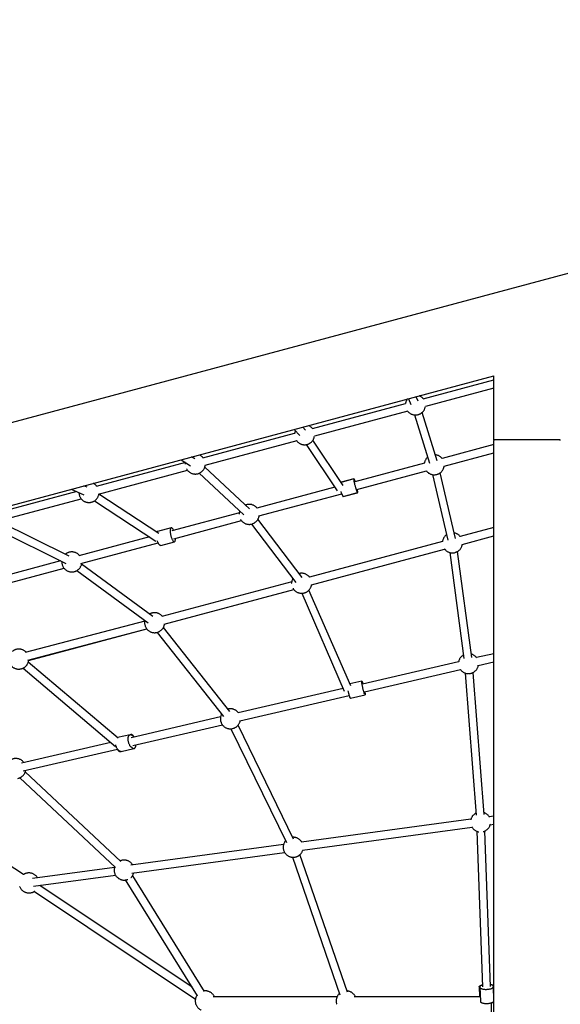
# Model space of a CAD drawing. Units: millimetres. Extents: x -4736 to 5121, y -12730 to 1725.
# Drawn here: x -1068 to 12, y -485 to 1481 of the extents above; entities that cross this region are included whole.
import ezdxf

# ---------------------------------------------------------------- set-up
doc = ezdxf.new("R2010")
doc.units = ezdxf.units.MM

msp = doc.modelspace()

# ---------------------------------------------------------------- linework, layer by layer
at = {"color": 7, "linetype": 'Continuous', "lineweight": 25}
for p, q in [((1919.7, 1481.2), (-2069.1, 412.4)), ((-2027.9, 258.8), (-120.6, 769.8)), ((-120.6, 642.1), (-120.6, 769.8)), ((-261.3, 724.4), (-120.6, 762.1)), ((-271.4, 719.2), (-275.3, 728.4)), ((-120.6, 745.5), (-257.2, 708.9)), ((-483, 665), (-296.7, 714.9)), ((-291, 724.2), (-286.1, 712.8)), ((-292.5, 699.4), (-478.9, 649.5)), ((-279.1, 692), (-248.8, 595.7)), ((-233.6, 600.5), (-263.8, 696.8)), ((-701.7, 606.4), (-518.4, 655.5)), ((-519.6, 662.9), (-508, 650.7)), ((-496.4, 661.8), (-502, 667.6)), ((-514.2, 640), (-697.6, 590.9)), ((-495.1, 632.8), (-433.1, 540.3)), ((-421.3, 551.4), (-481.8, 641.7)), ((-120.6, 632.7), (-223.9, 605)), ((-120.6, -1077.9), (-120.6, 641.1)), ((-219.7, 589.5), (-120.6, 616.1)), ((-736.6, 597), (-914.6, 549.3)), ((-745.2, 602.5), (-726.4, 590.6)), ((-717.9, 604.2), (-724.2, 608.1)), ((-259.2, 595.5), (-398.4, 558.2)), ((-910.4, 533.9), (-732.4, 581.6)), ((-708.9, 575.7), (-619.8, 492.5)), ((-608.8, 504.2), (-698, 587.4)), ((-394.2, 542.8), (-255.1, 580.1)), ((-243.1, 572.9), (-212.6, 442)), ((-197, 445.6), (-227.5, 576.5)), ((-399.9, 564.3), (-425.4, 557.5)), ((-400.1, 564.2), (-425.3, 557.4)), ((-398.5, 561.7), (-399.1, 562.9)), ((-953.7, 538.8), (-1119.5, 494.4)), ((-964.9, 543.6), (-939.4, 532.8)), ((-933.1, 547.5), (-939.8, 550.3)), ((-789.6, 455), (-909.5, 533.8)), ((-438, 547.6), (-593.8, 505.9)), ((-589.7, 490.4), (-424.3, 534.7)), ((-422.9, 531.6), (-422.3, 530.4)), ((-421.6, 529), (-392.7, 536.7)), ((-421.3, 529.1), (-392.5, 536.9)), ((-394, 539.3), (-393.4, 538.1)), ((-1115.3, 479), (-944.8, 524.7)), ((-918.3, 520.4), (-795.5, 439.8)), ((-628.8, 496.5), (-763.7, 460.3)), ((-968.6, 409.9), (-1110.8, 480.2)), ((-759.6, 444.9), (-624.7, 481)), ((-604.4, 474.1), (-515.7, 357.7)), ((-503, 367.4), (-591.6, 483.8)), ((-1120.5, 467.1), (-975.6, 395.6)), ((-764.9, 466.5), (-792.6, 459.1)), ((-792.4, 459.1), (-792.5, 459)), ((-766.5, 464.2), (-766.8, 462.5)), ((-120.6, 467), (-187.5, 449.1)), ((-808.6, 448.3), (-949.4, 410.6)), ((-945.2, 395.1), (-790.9, 436.5)), ((-785.9, 431.3), (-758.3, 438.7)), ((-756.8, 441.1), (-756.4, 442.8)), ((-222.9, 439.6), (-488.7, 368.4)), ((-183.4, 433.6), (-120.6, 450.5)), ((-484.6, 352.9), (-218.7, 424.2)), ((-208.6, 417.4), (-180.5, 205.4)), ((-164.6, 207.5), (-192.8, 419.5)), ((-986.1, 400.8), (-1106.7, 368.4)), ((-801.7, 289.8), (-944, 394.2)), ((-1102.5, 353), (-979.1, 386.1)), ((-953.5, 381.2), (-811.2, 276.9)), ((-524.1, 358.9), (-783.4, 289.4)), ((-779.3, 274), (-519.9, 343.5)), ((-504.3, 335.9), (-419.1, 140.7)), ((-406.3, 151.4), (-489.7, 342.3)), ((-817.9, 280.3), (-1056.7, 217.7)), ((-1051.5, 202.5), (-813.8, 264.8)), ((-1049.8, 201.5), (-813.7, 264.7)), ((-793.1, 257.9), (-660.5, 89.9)), ((-648, 99.8), (-780.5, 267.8)), ((-871, 46.4), (-1050.4, 198.7)), ((-190.7, 199.1), (-382.7, 154.6)), ((-120.6, 215.3), (-155.1, 207.4)), ((-151.5, 191.8), (-120.6, 198.9)), ((-1060.7, 186.5), (-876.2, 29.8)), ((-379.1, 139), (-187.1, 183.5)), ((-140, -105.6), (-161.7, 177.8)), ((-384.3, 160.7), (-408, 155.3)), ((-383.3, 158.8), (-382.7, 157.3)), ((-383.1, 158.4), (-382.9, 158)), ((-177.7, 176.6), (-156, -106.8)), ((-421.3, 145.7), (-631.4, 97)), ((-378.2, 139.2), (-378.1, 138.6)), ((-627.8, 81.5), (-409.1, 132.1)), ((-409.6, 133.7), (-410.1, 133.6)), ((-409.5, 133.7), (-409.7, 134)), ((-407.8, 128.1), (-408.3, 129.6)), ((-407.9, 128.6), (-408.1, 129)), ((-406.8, 126.2), (-377.6, 132.9)), ((-378.6, 134.8), (-379.2, 136.4)), ((-666.3, 88.9), (-844.9, 47.6)), ((-841.3, 32), (-662.7, 73.4)), ((-645.9, 65.3), (-534.7, -161.9)), ((-520.4, -154.9), (-631.5, 72.3)), ((-846.9, 53.6), (-872.5, 47.7)), ((-845.7, 53.9), (-846.9, 53.6)), ((-843, 52.3), (-841.5, 51.1)), ((-885.9, 38.1), (-1064, -3.1)), ((-1060.4, -18.7), (-872.2, 24.8)), ((-868.7, 21.3), (-870.3, 22.6)), ((-866, 19.8), (-864.8, 20.1)), ((-864.8, 20.1), (-839.3, 26)), ((-843.2, 27.3), (-844.7, 28.5)), ((-876.2, -211.6), (-1067.5, -32.3)), ((-1056.5, -20.7), (-865.3, -199.9)), ((-1059.8, -225.9), (-1294.3, -72.9)), ((-166.1, -115.3), (-504.5, -160.9)), ((-120.6, -109.1), (-129.8, -110.4)), ((-502.4, -176.8), (-163.9, -131.1)), ((-127.7, -126.2), (-120.6, -125.3)), ((-154.2, -139.3), (-142.8, -450)), ((-126.8, -449.5), (-138.2, -138.8)), ((-540.5, -165.7), (-845.5, -206.9)), ((-843.3, -222.7), (-538.3, -181.6)), ((-522.8, -191.1), (-427.9, -466.1)), ((-412.8, -460.8), (-507.7, -185.9)), ((-878.2, -211.3), (-1042, -233.4)), ((-1039.8, -249.2), (-876, -227.1)), ((-842.5, -228.1), (-699.1, -459.2)), ((-723.2, -450.7), (-1027.1, -247.5)), ((-712.7, -467.6), (-856.1, -236.5)), ((-1038.3, -259.2), (-716.6, -474.4)), ((-149.8, -450.2), (-149.8, -449.8)), ((-149.8, -450.2), (-149.1, -469.9)), ((-148.3, -449.6), (-148.3, -450.7)), ((-148.3, -450.8), (-147.3, -478.7)), ((-121.4, -449.9), (-121.3, -448.8)), ((-120.3, -476.9), (-121.3, -448.7)), ((-433.7, -469.9), (-681, -469.9)), ((-147.6, -469.9), (-399.4, -469.9)), ((-125.8, -481.8), (-125.8, -759.6))]:
    msp.add_line(p, q, dxfattribs=at)
for points, knots in [([(-261.3, 724.4), (-261.6, 724.7), (-262.3, 725.6), (-263.7, 727), (-265.6, 728.4), (-267.3, 729.5), (-268.4, 730), (-268.8, 730.1)], [0, 0, 0, 0, 0.123451, 0.371989, 0.619723, 0.866199, 1, 1, 1, 1]), ([(-293.1, 723.6), (-293.2, 723.5), (-293.8, 722.8), (-294.6, 721.3), (-295.6, 719.2), (-296.3, 717), (-296.7, 715.4), (-296.8, 714.6), (-296.8, 714.5)], [0, 0, 0, 0, 0.0512702, 0.277431, 0.5083729, 0.7436225, 0.982863, 1, 1, 1, 1]), ([(-273, 692.3), (-272.2, 692.5), (-271, 692.8), (-269.4, 693.4), (-268, 694), (-266.4, 694.9), (-264.8, 696), (-263.2, 697.3), (-261.7, 698.9), (-260.4, 700.6), (-259.2, 702.5), (-258.3, 704.6), (-257.6, 706.7), (-257.3, 708.2), (-257.2, 708.9)], [0, 0, 0, 0, 0.104013, 0.146765, 0.217758, 0.291835, 0.371644, 0.455349, 0.542225, 0.631707, 0.723402, 0.817036, 0.912417, 1, 1, 1, 1]), ([(-292.8, 699.8), (-292.5, 699.3), (-291.7, 698.3), (-290.1, 696.8), (-288.3, 695.4), (-286.3, 694.2), (-284.2, 693.2), (-282, 692.5), (-279.9, 692.1), (-278, 691.9), (-276.3, 691.9), (-274.7, 692), (-273.6, 692.2), (-273, 692.3)], [0, 0, 0, 0, 0.070662, 0.177014, 0.283021, 0.38849, 0.493054, 0.595916, 0.694978, 0.784831, 0.84804, 0.917488, 1, 1, 1, 1]), ([(-483, 665), (-483.3, 665.3), (-484, 666.2), (-485.4, 667.6), (-487.3, 669), (-489, 670.1), (-490.1, 670.6), (-490.5, 670.7)], [0, 0, 0, 0, 0.123451, 0.371989, 0.619723, 0.866199, 1, 1, 1, 1]), ([(-517.1, 660.2), (-517.1, 660.1), (-517.5, 659.2), (-518, 657.6), (-518.4, 655.7), (-518.5, 654.5), (-518.5, 654.1)], [0, 0, 0, 0, 0.072697, 0.441734, 0.817031, 1, 1, 1, 1]), ([(-494.7, 632.9), (-493.9, 633.1), (-492.7, 633.4), (-491.1, 634), (-489.7, 634.6), (-488.1, 635.5), (-486.5, 636.6), (-484.9, 637.9), (-483.4, 639.4), (-482.1, 641.2), (-480.9, 643.1), (-480, 645.2), (-479.3, 647.3), (-479, 648.8), (-478.9, 649.5)], [0, 0, 0, 0, 0.104013, 0.1467647, 0.2177578, 0.2918348, 0.3716443, 0.4553488, 0.5422251, 0.6317065, 0.7234022, 0.8170363, 0.9124169, 1, 1, 1, 1]), ([(-515.1, 641.1), (-515.1, 641.1), (-514.6, 640.4), (-513.5, 639.1), (-511.9, 637.4), (-510, 636), (-508, 634.8), (-505.9, 633.8), (-503.7, 633.1), (-501.6, 632.7), (-499.7, 632.5), (-498, 632.5), (-496.4, 632.6), (-495.3, 632.8), (-494.7, 632.9)], [0, 0, 0, 0, 0.008858, 0.110826, 0.212581, 0.314007, 0.414918, 0.514962, 0.61338, 0.70816, 0.79413, 0.854608, 0.921054, 1, 1, 1, 1]), ([(-119.6, 642.1), (-119.7, 642.1), (-119.9, 642), (-120.1, 641.9), (-120.3, 641.8), (-120.4, 641.6), (-120.6, 641.4), (-120.6, 641.2), (-120.6, 641.1)], [0, 0, 0, 0, 0.239457, 0.368361, 0.5, 0.631639, 0.760543, 1, 1, 1, 1]), ([(12.4, 641.1), (12.4, 641.2), (12.4, 641.4), (12.3, 641.6), (12.1, 641.8), (12, 641.9), (11.7, 642), (11.5, 642.1), (11.4, 642.1)], [0, 0, 0, 0, 0.239457, 0.368361, 0.5, 0.631639, 0.760543, 1, 1, 1, 1]), ([(-701.3, 606.5), (-701.5, 606.8), (-702.2, 607.7), (-703.6, 609.1), (-705.5, 610.5), (-707.2, 611.6), (-708.3, 612.1), (-708.7, 612.3)], [0, 0, 0, 0, 0.123451, 0.371989, 0.619723, 0.866199, 1, 1, 1, 1]), ([(-223.9, 605), (-224.1, 605.3), (-224.8, 606.2), (-226.3, 607.6), (-228.1, 609.1), (-230.1, 610.3), (-232.3, 611.2), (-234.4, 611.9), (-236.1, 612.3), (-237.1, 612.4), (-237.3, 612.4)], [0, 0, 0, 0, 0.074565, 0.224684, 0.374317, 0.52319, 0.670785, 0.815979, 0.955808, 1, 1, 1, 1]), ([(-736.6, 597), (-736.6, 597), (-736.8, 596.1), (-736.9, 594.9), (-736.8, 593.9), (-736.8, 593.6)], [0, 0, 0, 0, 0.072063, 0.769076, 1, 1, 1, 1]), ([(-712.9, 574.4), (-712.1, 574.6), (-710.9, 574.9), (-709.3, 575.5), (-707.9, 576.1), (-706.3, 577), (-704.7, 578.1), (-703.1, 579.4), (-701.6, 581), (-700.3, 582.7), (-699.1, 584.6), (-698.2, 586.7), (-697.5, 588.9), (-697.2, 590.3), (-697.1, 591)], [0, 0, 0, 0, 0.104013, 0.146765, 0.217758, 0.291835, 0.371644, 0.455349, 0.542225, 0.631707, 0.723402, 0.817036, 0.912417, 1, 1, 1, 1]), ([(-252.6, 607.6), (-252.8, 607.4), (-253.5, 606.8), (-254.7, 605.6), (-256, 603.8), (-257.2, 601.9), (-258.1, 599.8), (-258.9, 597.6), (-259.1, 596.1), (-259.3, 595.3)], [0, 0, 0, 0, 0.053005, 0.201529, 0.354507, 0.511271, 0.671348, 0.834411, 1, 1, 1, 1]), ([(-734.4, 584.4), (-734, 583.8), (-733.2, 582.4), (-731.7, 580.6), (-730.1, 579), (-728.2, 577.5), (-726.2, 576.3), (-724.1, 575.3), (-721.9, 574.6), (-719.8, 574.2), (-717.9, 574), (-716.3, 574), (-714.7, 574.1), (-713.5, 574.3), (-712.9, 574.4)], [0, 0, 0, 0, 0.088962, 0.182689, 0.276221, 0.369449, 0.462204, 0.554163, 0.644627, 0.731747, 0.810769, 0.866358, 0.927435, 1, 1, 1, 1]), ([(-255.2, 580.2), (-254.9, 579.9), (-254.2, 578.9), (-252.7, 577.5), (-250.8, 576), (-248.8, 574.8), (-246.7, 573.8), (-244.5, 573.1), (-242.4, 572.7), (-240.5, 572.5), (-238.9, 572.5), (-237.3, 572.6), (-236.2, 572.8), (-235.6, 572.9)], [0, 0, 0, 0, 0.06318, 0.170388, 0.277248, 0.383567, 0.488972, 0.592663, 0.692522, 0.783099, 0.846817, 0.916824, 1, 1, 1, 1]), ([(-235.6, 572.9), (-234.7, 573.1), (-233.6, 573.4), (-231.9, 574), (-230.5, 574.6), (-228.9, 575.5), (-227.3, 576.6), (-225.7, 577.9), (-224.3, 579.5), (-222.9, 581.2), (-221.8, 583.1), (-220.8, 585.2), (-220.1, 587.4), (-219.8, 588.8), (-219.7, 589.5)], [0, 0, 0, 0, 0.104013, 0.146765, 0.217758, 0.291835, 0.371644, 0.455349, 0.542225, 0.631707, 0.723402, 0.817036, 0.912417, 1, 1, 1, 1]), ([(-913.6, 549.6), (-913.9, 549.9), (-914.6, 550.8), (-916, 552.2), (-917.9, 553.6), (-919.6, 554.7), (-920.7, 555.2), (-921.1, 555.4)], [0, 0, 0, 0, 0.123451, 0.371989, 0.619723, 0.866199, 1, 1, 1, 1]), ([(-397.2, 558.6), (-397.4, 559.1), (-397.8, 560.4), (-398.4, 562), (-399, 563.3), (-399.4, 564), (-399.7, 564.4), (-399.8, 564.3), (-399.8, 564.3)], [0, 0, 0, 0, 0.159161, 0.35498, 0.550799, 0.746619, 0.942438, 1, 1, 1, 1]), ([(-397.3, 558.5), (-397.3, 558.6), (-397.5, 559.3), (-398, 560.5), (-398.4, 561.3), (-398.5, 561.7)], [0, 0, 0, 0, 0.031934, 0.515967, 1, 1, 1, 1]), ([(-949.2, 536.9), (-949.2, 536.3), (-949.1, 534.8), (-948.8, 532.6), (-948.3, 531), (-948, 530.3)], [0, 0, 0, 0, 0.277892, 0.644908, 1, 1, 1, 1]), ([(-925.3, 517.5), (-924.5, 517.7), (-923.3, 518), (-921.6, 518.6), (-920.2, 519.2), (-918.6, 520.1), (-917, 521.2), (-915.5, 522.5), (-914, 524.1), (-912.7, 525.8), (-911.5, 527.7), (-910.6, 529.8), (-909.8, 532), (-909.6, 533.4), (-909.5, 534.1)], [0, 0, 0, 0, 0.104013, 0.146765, 0.217758, 0.291835, 0.371644, 0.455349, 0.542225, 0.631707, 0.723402, 0.817036, 0.912417, 1, 1, 1, 1]), ([(-422.9, 531.6), (-423.1, 532), (-423.4, 532.8), (-424.1, 534.6), (-424.8, 536.6), (-425.3, 538.2), (-425.5, 538.9)], [0, 0, 0, 0, 0.251378, 0.502755, 0.754133, 1, 1, 1, 1]), ([(-424.3, 534.7), (-424.1, 534.2), (-423.6, 532.9), (-423, 531.3), (-422.4, 530.1), (-422, 529.2), (-421.6, 528.9), (-421.5, 529.1), (-421.4, 529.1)], [0, 0, 0, 0, 0.142803, 0.318497, 0.494191, 0.669885, 0.845579, 1, 1, 1, 1]), ([(-393.4, 538.1), (-393.3, 537.8), (-392.9, 537.1), (-392.6, 536.8), (-392.3, 536.9), (-392.3, 537.5), (-392.3, 538.6), (-392.5, 540.2), (-392.7, 541.7), (-393, 542.8), (-393, 543.1)], [0, 0, 0, 0, 0.134433, 0.268866, 0.403299, 0.537732, 0.672165, 0.806598, 0.941031, 1, 1, 1, 1]), ([(-948, 530.3), (-948, 530.2), (-947.7, 529.4), (-946.9, 527.8), (-945.7, 525.6), (-944.1, 523.7), (-942.4, 522), (-940.6, 520.6), (-938.6, 519.4), (-936.4, 518.4), (-934.3, 517.7), (-932.1, 517.3), (-930.3, 517.1), (-928.6, 517.1), (-927, 517.2), (-925.9, 517.4), (-925.3, 517.5)], [0, 0, 0, 0, 0.0042108, 0.0946857, 0.1867919, 0.2704543, 0.3539419, 0.4371593, 0.5199544, 0.6020386, 0.6827875, 0.7605527, 0.831089, 0.8807092, 0.9352271, 1, 1, 1, 1]), ([(-593.5, 506), (-593.7, 506.3), (-594.4, 507.2), (-595.9, 508.6), (-597.7, 510), (-599.7, 511.2), (-601.9, 512.2), (-604, 512.9), (-606.2, 513.3), (-608, 513.5), (-609.7, 513.5), (-611.3, 513.4), (-613.2, 513.1), (-615, 512.6), (-616.3, 512.2), (-616.8, 511.9), (-617, 511.8)], [0, 0, 0, 0, 0.045073, 0.135815, 0.226263, 0.316253, 0.405469, 0.493235, 0.577758, 0.654423, 0.708355, 0.76761, 0.838011, 0.935567, 0.975665, 1, 1, 1, 1]), ([(-422.3, 530.4), (-422.1, 530.1), (-421.8, 529.4), (-421.5, 529.1), (-421.4, 529.2), (-421.4, 529.2)], [0, 0, 0, 0, 0.421035, 0.842069, 1, 1, 1, 1]), ([(-627.9, 500.1), (-628.1, 499.6), (-628.5, 498.4), (-628.9, 496.2), (-629.1, 494.6), (-629.1, 493.8), (-629.1, 493.8)], [0, 0, 0, 0, 0.2522561, 0.6207447, 0.9950873, 1, 1, 1, 1]), ([(-626.2, 483.2), (-625.9, 482.8), (-625.3, 481.7), (-624, 480.1), (-622.3, 478.4), (-620.4, 477), (-618.4, 475.8), (-616.3, 474.8), (-614.1, 474.1), (-612, 473.7), (-610.1, 473.5), (-608.5, 473.5), (-606.9, 473.6), (-605.8, 473.8), (-605.2, 473.9)], [0, 0, 0, 0, 0.059981, 0.156689, 0.253196, 0.34939, 0.445096, 0.539981, 0.633322, 0.723213, 0.804749, 0.862107, 0.925126, 1, 1, 1, 1]), ([(-605.2, 473.9), (-604.3, 474.1), (-603.2, 474.4), (-601.5, 475), (-600.1, 475.6), (-598.5, 476.5), (-596.9, 477.6), (-595.3, 478.9), (-593.9, 480.4), (-592.5, 482.2), (-591.4, 484.1), (-590.4, 486.2), (-589.7, 488.3), (-589.4, 489.8), (-589.3, 490.5)], [0, 0, 0, 0, 0.104013, 0.146765, 0.217758, 0.291835, 0.371644, 0.455349, 0.542225, 0.631707, 0.723402, 0.817036, 0.912417, 1, 1, 1, 1]), ([(-792.5, 459), (-792.7, 459), (-793.2, 458.9), (-793.6, 458.4), (-793.7, 457.8), (-793.7, 457.7)], [0, 0, 0, 0, 0.367006, 0.886812, 1, 1, 1, 1]), ([(-760, 461.3), (-760.3, 461.9), (-760.9, 463.1), (-761.9, 464.6), (-762.9, 465.7), (-763.8, 466.4), (-764.7, 466.6), (-765.5, 466.3), (-766.1, 465.5), (-766.3, 464.6), (-766.5, 464.2)], [0, 0, 0, 0, 0.104034, 0.232029, 0.360024, 0.488019, 0.616014, 0.74401, 0.872005, 1, 1, 1, 1]), ([(-215.1, 452.7), (-215.1, 452.6), (-215.8, 452.2), (-216.8, 451.2), (-218.3, 449.7), (-219.7, 447.9), (-220.8, 446), (-221.8, 443.9), (-222.5, 441.7), (-222.9, 440.2), (-222.9, 439.4), (-222.9, 439.3)], [0, 0, 0, 0, 0.013786, 0.14289, 0.276887, 0.414902, 0.556332, 0.700752, 0.847865, 0.997475, 1, 1, 1, 1]), ([(-187.4, 448.9), (-187.7, 449.3), (-188.4, 450.3), (-189.9, 451.7), (-191.8, 453.2), (-193.8, 454.4), (-195.9, 455.3), (-197.8, 456), (-199, 456.2), (-199.5, 456.3)], [0, 0, 0, 0, 0.097755, 0.260934, 0.423586, 0.585411, 0.745848, 0.903674, 1, 1, 1, 1]), ([(-791.1, 436.9), (-791.4, 437.6), (-792, 438.9), (-792.4, 440.3), (-792.6, 440.9)], [0, 0, 0, 0, 0.570774, 1, 1, 1, 1]), ([(-785.9, 431.4), (-786, 431.4), (-786.3, 431.2), (-787, 431.4), (-788, 432.1), (-789, 433.3), (-790.1, 434.8), (-790.7, 436.2), (-791.1, 436.9)], [0, 0, 0, 0, 0.055527, 0.244421, 0.433316, 0.622211, 0.811105, 1, 1, 1, 1]), ([(-756.4, 442.8), (-756.3, 443.3), (-756.2, 444.2), (-756.2, 445.3), (-756.2, 445.8)], [0, 0, 0, 0, 0.595533, 1, 1, 1, 1]), ([(-199.2, 417), (-198.4, 417.2), (-197.2, 417.5), (-195.5, 418.1), (-194.1, 418.7), (-192.5, 419.6), (-190.9, 420.7), (-189.4, 422), (-187.9, 423.6), (-186.6, 425.3), (-185.4, 427.2), (-184.4, 429.3), (-183.8, 431.5), (-183.4, 433.1), (-183.3, 433.9), (-183.3, 433.9)], [0, 0, 0, 0, 0.102963, 0.145283, 0.215559, 0.288888, 0.367892, 0.450751, 0.53675, 0.625328, 0.716098, 0.808787, 0.903204, 0.999224, 1, 1, 1, 1]), ([(-947.9, 411), (-948.2, 411.3), (-948.9, 412.2), (-950.3, 413.6), (-952.2, 415.1), (-954.2, 416.3), (-956.3, 417.2), (-958.5, 417.9), (-960.6, 418.3), (-962.5, 418.5), (-964.1, 418.5), (-965.7, 418.4), (-967.7, 418.1), (-969.4, 417.7), (-971.1, 417.1), (-972.5, 416.4), (-974.1, 415.5), (-975.4, 414.7), (-976.1, 414), (-976.4, 413.8)], [0, 0, 0, 0, 0.036836, 0.1109961, 0.1849161, 0.258461, 0.3313744, 0.4031018, 0.4721788, 0.5348345, 0.5789109, 0.6273378, 0.6848741, 0.7646026, 0.7973727, 0.8517906, 0.9085725, 0.9697484, 1, 1, 1, 1]), ([(-218.9, 424.4), (-218.6, 424), (-217.8, 423), (-216.3, 421.6), (-214.5, 420.1), (-212.5, 418.9), (-210.3, 417.9), (-208.2, 417.2), (-206, 416.8), (-204.2, 416.6), (-202.5, 416.6), (-200.9, 416.7), (-199.8, 416.9), (-199.2, 417)], [0, 0, 0, 0, 0.065063, 0.172055, 0.278701, 0.384805, 0.489999, 0.593481, 0.69314, 0.783535, 0.847125, 0.916991, 1, 1, 1, 1]), ([(-983.5, 399.5), (-983.5, 399.3), (-983.6, 398.3), (-983.4, 396.4), (-983.1, 394), (-982.6, 392.4), (-982.3, 391.7)], [0, 0, 0, 0, 0.072722, 0.382081, 0.696142, 1, 1, 1, 1]), ([(-959.6, 378.9), (-958.8, 379.1), (-957.6, 379.4), (-955.9, 380), (-954.5, 380.6), (-952.9, 381.5), (-951.3, 382.6), (-949.8, 383.9), (-948.3, 385.5), (-947, 387.2), (-945.8, 389.1), (-944.9, 391.2), (-944.1, 393.4), (-943.9, 394.8), (-943.7, 395.5)], [0, 0, 0, 0, 0.104013, 0.146765, 0.217758, 0.291835, 0.371644, 0.455349, 0.542225, 0.631707, 0.723402, 0.817036, 0.912417, 1, 1, 1, 1]), ([(-982.3, 391.7), (-982.3, 391.6), (-982, 390.8), (-981.2, 389.2), (-980, 387), (-978.4, 385.1), (-976.7, 383.4), (-974.9, 382), (-972.8, 380.8), (-970.7, 379.8), (-968.6, 379.1), (-966.4, 378.7), (-964.6, 378.5), (-962.9, 378.5), (-961.3, 378.6), (-960.2, 378.8), (-959.6, 378.9)], [0, 0, 0, 0, 0.0042108, 0.0946857, 0.1867919, 0.2704543, 0.3539419, 0.4371593, 0.5199544, 0.6020386, 0.6827875, 0.7605527, 0.831089, 0.8807092, 0.9352271, 1, 1, 1, 1]), ([(-488.7, 368.4), (-489, 368.7), (-489.7, 369.6), (-491.1, 371), (-493, 372.4), (-495, 373.7), (-497.1, 374.6), (-499.3, 375.3), (-501.4, 375.7), (-503.3, 375.9), (-504.9, 375.9), (-506.5, 375.8), (-507.9, 375.6), (-508.8, 375.4), (-509, 375.3)], [0, 0, 0, 0, 0.051811, 0.15612, 0.260092, 0.363535, 0.466091, 0.566978, 0.664138, 0.752265, 0.81426, 0.882375, 0.963302, 1, 1, 1, 1]), ([(-521.8, 365.6), (-521.8, 365.5), (-522.3, 364.8), (-523, 363.2), (-523.7, 361), (-524.2, 358.7), (-524.4, 357), (-524.3, 356.1), (-524.3, 356)], [0, 0, 0, 0, 0.03858, 0.26488, 0.495401, 0.729833, 0.96799, 1, 1, 1, 1]), ([(-521.6, 345.9), (-521.3, 345.4), (-520.6, 344.2), (-519.2, 342.5), (-517.5, 340.8), (-515.7, 339.4), (-513.7, 338.2), (-511.5, 337.2), (-509.4, 336.5), (-507.2, 336.1), (-505.4, 335.9), (-503.7, 335.9), (-502.1, 336), (-501, 336.2), (-500.4, 336.3)], [0, 0, 0, 0, 0.071224, 0.166776, 0.262129, 0.357172, 0.451734, 0.545483, 0.637707, 0.726524, 0.807085, 0.863756, 0.926022, 1, 1, 1, 1]), ([(-500.4, 336.3), (-499.6, 336.5), (-498.4, 336.8), (-496.8, 337.4), (-495.3, 338), (-493.7, 338.9), (-492.1, 340), (-490.6, 341.3), (-489.1, 342.9), (-487.8, 344.6), (-486.6, 346.5), (-485.7, 348.6), (-484.9, 350.8), (-484.7, 352.2), (-484.6, 352.9)], [0, 0, 0, 0, 0.104013, 0.146765, 0.217758, 0.291835, 0.371644, 0.455349, 0.542225, 0.631707, 0.723402, 0.817036, 0.912417, 1, 1, 1, 1]), ([(-782.5, 289.7), (-782.8, 290), (-783.5, 290.9), (-784.9, 292.3), (-786.8, 293.7), (-788.8, 294.9), (-790.9, 295.9), (-793.1, 296.6), (-795.2, 297), (-797.1, 297.2), (-798.7, 297.2), (-800.3, 297.1), (-802.3, 296.8), (-804, 296.3), (-805.7, 295.7), (-806.9, 295.2), (-807.8, 294.7), (-808.2, 294.5)], [0, 0, 0, 0, 0.041344, 0.1245796, 0.2075459, 0.2900911, 0.3719275, 0.4524328, 0.5299633, 0.6002867, 0.6497571, 0.7041105, 0.768688, 0.8581735, 0.894954, 0.9560315, 1, 1, 1, 1]), ([(-817.6, 281.6), (-817.7, 281), (-818, 279.7), (-818.2, 277.5), (-818.1, 275.1), (-817.7, 272.7), (-817.2, 271.1), (-816.9, 270.4)], [0, 0, 0, 0, 0.144385, 0.355997, 0.57085, 0.788968, 1, 1, 1, 1]), ([(-816.9, 270.4), (-816.9, 270.3), (-816.7, 269.5), (-815.9, 267.9), (-814.6, 265.7), (-813, 263.8), (-811.4, 262.1), (-809.5, 260.7), (-807.5, 259.5), (-805.4, 258.5), (-803.2, 257.8), (-801.1, 257.4), (-799.2, 257.2), (-797.5, 257.2), (-795.9, 257.3), (-794.8, 257.5), (-794.2, 257.6)], [0, 0, 0, 0, 0.0042108, 0.0946857, 0.1867919, 0.2704543, 0.3539419, 0.4371593, 0.5199544, 0.6020386, 0.6827875, 0.7605527, 0.831089, 0.8807092, 0.9352271, 1, 1, 1, 1]), ([(-794.2, 257.6), (-793.4, 257.8), (-792.2, 258.1), (-790.6, 258.7), (-789.2, 259.3), (-787.6, 260.2), (-786, 261.3), (-784.4, 262.6), (-782.9, 264.1), (-781.6, 265.9), (-780.4, 267.8), (-779.5, 269.9), (-778.8, 272), (-778.5, 273.5), (-778.4, 274.2)], [0, 0, 0, 0, 0.104013, 0.146765, 0.217758, 0.291835, 0.371644, 0.455349, 0.542225, 0.631707, 0.723402, 0.817036, 0.912417, 1, 1, 1, 1]), ([(-1055, 218.2), (-1055.4, 218.6), (-1056.4, 219.7), (-1058.2, 221), (-1060.2, 222.2), (-1062.3, 223.2), (-1064.5, 223.9), (-1066.6, 224.3), (-1068.5, 224.5), (-1070.1, 224.5), (-1071.7, 224.4), (-1073.7, 224.1), (-1075.4, 223.6), (-1077.1, 223), (-1078.5, 222.4), (-1080.1, 221.5), (-1081.4, 220.6), (-1082.1, 220), (-1082.3, 219.8)], [0, 0, 0, 0, 0.0641775, 0.1421567, 0.2197402, 0.2966575, 0.3723237, 0.445194, 0.5112903, 0.5577871, 0.6088734, 0.6695691, 0.7536758, 0.7882455, 0.8456516, 0.9055516, 0.9700869, 1, 1, 1, 1]), ([(-1088.3, 197.6), (-1088.3, 197.6), (-1088, 196.7), (-1087.2, 195.1), (-1086, 193), (-1084.4, 191.1), (-1082.7, 189.4), (-1080.9, 188), (-1078.8, 186.7), (-1076.7, 185.8), (-1074.6, 185.1), (-1072.4, 184.7), (-1070.6, 184.5), (-1068.9, 184.5), (-1067.3, 184.6), (-1066.2, 184.8), (-1065.6, 184.9)], [0, 0, 0, 0, 0.0042108, 0.0946857, 0.1867919, 0.2704543, 0.3539419, 0.4371593, 0.5199544, 0.6020386, 0.6827875, 0.7605527, 0.831089, 0.8807092, 0.9352271, 1, 1, 1, 1]), ([(-1065.6, 184.9), (-1064.8, 185.1), (-1063.6, 185.3), (-1061.9, 186), (-1060.5, 186.6), (-1058.9, 187.5), (-1057.3, 188.6), (-1055.8, 189.9), (-1054.3, 191.4), (-1053, 193.2), (-1051.8, 195.1), (-1050.8, 197.2), (-1050.1, 199.4), (-1049.7, 201.4), (-1049.6, 202.6), (-1049.6, 203)], [0, 0, 0, 0, 0.0978693, 0.1380957, 0.2048955, 0.274597, 0.3496924, 0.4284528, 0.5101975, 0.5943936, 0.680673, 0.7687765, 0.8585232, 0.9497925, 1, 1, 1, 1]), ([(-181.4, 212.5), (-181.5, 212.5), (-182.1, 212.2), (-183.3, 211.3), (-184.8, 210), (-186.3, 208.5), (-187.6, 206.7), (-188.8, 204.8), (-189.8, 202.7), (-190.4, 200.8), (-190.6, 199.6), (-190.7, 199.1)], [0, 0, 0, 0, 0.012284, 0.128238, 0.249851, 0.376072, 0.506079, 0.639302, 0.775341, 0.913918, 1, 1, 1, 1]), ([(-154.8, 207), (-155.3, 207.6), (-156.2, 208.9), (-157.9, 210.5), (-159.8, 212), (-161.8, 213.2), (-163.7, 214.1), (-165, 214.5), (-165.6, 214.6)], [0, 0, 0, 0, 0.1709316, 0.3469435, 0.5223858, 0.6969376, 0.8699907, 1, 1, 1, 1]), ([(-187.1, 183.5), (-186.7, 183), (-185.9, 181.9), (-184.3, 180.4), (-182.4, 178.9), (-180.4, 177.7), (-178.3, 176.7), (-176.1, 176), (-174, 175.6), (-172.2, 175.4), (-170.5, 175.4), (-168.9, 175.5), (-167.8, 175.7), (-167.2, 175.8)], [0, 0, 0, 0, 0.08268, 0.187656, 0.292292, 0.396398, 0.499609, 0.601142, 0.698922, 0.787614, 0.850005, 0.918555, 1, 1, 1, 1]), ([(-167.2, 175.8), (-166.4, 176), (-165.2, 176.3), (-163.5, 176.9), (-162.1, 177.5), (-160.5, 178.4), (-158.9, 179.5), (-157.4, 180.8), (-155.9, 182.4), (-154.6, 184.1), (-153.4, 186), (-152.4, 188.1), (-151.7, 190.2), (-151.5, 191.6), (-151.4, 192.2)], [0, 0, 0, 0, 0.105139, 0.148353, 0.220114, 0.294993, 0.375666, 0.460277, 0.548093, 0.638543, 0.731231, 0.825878, 0.922291, 1, 1, 1, 1]), ([(-384.2, 160.6), (-384.2, 160.6), (-384.1, 160.7), (-383.9, 160.3), (-383.6, 159.6), (-383.4, 159.3)], [0, 0, 0, 0, 0.149365, 0.574683, 1, 1, 1, 1]), ([(-382.9, 158), (-382.8, 157.5), (-382.5, 156.7), (-382.1, 155.5), (-381.9, 154.8), (-381.9, 154.8)], [0, 0, 0, 0, 0.498806, 0.997612, 1, 1, 1, 1]), ([(-381.9, 154.8), (-382, 155.1), (-382.3, 156.1), (-382.6, 156.8), (-382.7, 157.3)], [0, 0, 0, 0, 0.326221, 1, 1, 1, 1]), ([(-408.3, 129.6), (-408.5, 130.1), (-408.8, 131.1), (-409.4, 133), (-410, 135.3), (-410.6, 137.7), (-411.1, 139.7), (-411.4, 140.7), (-411.4, 141)], [0, 0, 0, 0, 0.190305, 0.380609, 0.570914, 0.761219, 0.951523, 1, 1, 1, 1]), ([(-408.1, 129), (-408.2, 129.4), (-408.5, 130.3), (-408.9, 131.4), (-409.1, 132.1), (-409.1, 132.1)], [0, 0, 0, 0, 0.498806, 0.997612, 1, 1, 1, 1]), ([(-406.8, 126.2), (-406.8, 126.2), (-407, 126.2), (-407.3, 126.9), (-407.6, 127.7), (-407.8, 128.1)], [0, 0, 0, 0, 0.304908, 0.652454, 1, 1, 1, 1]), ([(-407.6, 127.7), (-407.4, 127.3), (-407.2, 126.7), (-406.9, 126.3), (-406.8, 126.3), (-406.8, 126.3)], [0, 0, 0, 0, 0.425317, 0.850635, 1, 1, 1, 1]), ([(-377.7, 136.2), (-377.7, 135.7), (-377.5, 134.7), (-377.5, 133.7), (-377.5, 133.1), (-377.6, 133.1), (-377.7, 133.1)], [0, 0, 0, 0, 0.265483, 0.551647, 0.837812, 1, 1, 1, 1]), ([(-630.7, 97.2), (-631.1, 97.7), (-631.9, 98.8), (-633.5, 100.4), (-635.4, 101.8), (-637.4, 103), (-639.5, 104), (-641.7, 104.7), (-643.8, 105.1), (-645.7, 105.3), (-647.3, 105.3), (-648.9, 105.2), (-650.4, 105), (-651.4, 104.7), (-651.8, 104.6)], [0, 0, 0, 0, 0.0785861, 0.1783646, 0.2778202, 0.376771, 0.4748722, 0.5713777, 0.6643172, 0.7486171, 0.8079197, 0.8730756, 0.9504877, 1, 1, 1, 1]), ([(-664.3, 94.7), (-664.4, 94.7), (-664.8, 94), (-665.4, 92.6), (-666.1, 90.4), (-666.6, 88), (-666.8, 85.6), (-666.7, 83.2), (-666.3, 80.8), (-665.8, 79.2), (-665.5, 78.4)], [0, 0, 0, 0, 0.003131, 0.139506, 0.278426, 0.419701, 0.563222, 0.70894, 0.856873, 1, 1, 1, 1]), ([(-642.8, 65.7), (-642, 65.9), (-640.8, 66.1), (-639.1, 66.8), (-637.7, 67.4), (-636.1, 68.3), (-634.5, 69.4), (-633, 70.7), (-631.5, 72.2), (-630.2, 74), (-629, 75.9), (-628.1, 78), (-627.4, 79.9), (-627.2, 81.1), (-627.1, 81.6)], [0, 0, 0, 0, 0.107046, 0.151044, 0.224108, 0.300345, 0.382482, 0.468627, 0.558037, 0.650127, 0.744497, 0.840861, 0.939023, 1, 1, 1, 1]), ([(-665.5, 78.4), (-665.5, 78.4), (-665.2, 77.5), (-664.4, 76), (-663.2, 73.8), (-661.6, 71.9), (-659.9, 70.2), (-658.1, 68.8), (-656, 67.5), (-653.9, 66.6), (-651.8, 65.9), (-649.6, 65.5), (-647.8, 65.3), (-646.1, 65.3), (-644.5, 65.4), (-643.4, 65.6), (-642.8, 65.7)], [0, 0, 0, 0, 0.0042108, 0.0946857, 0.1867919, 0.2704543, 0.3539419, 0.4371593, 0.5199544, 0.6020386, 0.6827875, 0.7605527, 0.831089, 0.8807092, 0.9352271, 1, 1, 1, 1]), ([(-838.9, 49), (-838.9, 49), (-839.3, 49.7), (-840.1, 50.9), (-841.5, 52.4), (-842.9, 53.4), (-844.2, 53.9), (-845.2, 54.1), (-845.7, 53.9), (-845.7, 53.9)], [0, 0, 0, 0, 0.002478, 0.197205, 0.391931, 0.586657, 0.781384, 0.97611, 1, 1, 1, 1]), ([(-839.5, 48.9), (-839.7, 49.1), (-840.3, 50.1), (-841, 50.7), (-841.5, 51.1)], [0, 0, 0, 0, 0.326221, 1, 1, 1, 1]), ([(-870.3, 22.6), (-870.7, 23.1), (-871.6, 23.9), (-872.9, 25.7), (-874.1, 27.8), (-875, 30.2), (-875.6, 32.1), (-875.8, 33.2), (-875.9, 33.5)], [0, 0, 0, 0, 0.189088, 0.378177, 0.567265, 0.756354, 0.945442, 1, 1, 1, 1]), ([(-872.8, 24.7), (-872.4, 24), (-871.6, 22.7), (-870.2, 21.3), (-868.9, 20.3), (-867.5, 19.7), (-866.3, 19.7), (-865.7, 20), (-865.4, 20.1)], [0, 0, 0, 0, 0.178459, 0.356919, 0.535378, 0.713837, 0.892296, 1, 1, 1, 1]), ([(-864.8, 20.1), (-865.2, 20.1), (-866, 19.9), (-867.3, 20.3), (-868.2, 21), (-868.7, 21.3)], [0, 0, 0, 0, 0.3049079, 0.6524539, 1, 1, 1, 1]), ([(-1059.3, -2.1), (-1059.7, -1.6), (-1060.6, -0.4), (-1062.1, 1.1), (-1064, 2.5), (-1066, 3.8), (-1068.1, 4.7), (-1070.3, 5.4), (-1072.4, 5.8), (-1074.3, 6), (-1076, 6), (-1077.6, 5.9), (-1079.5, 5.6), (-1081.3, 5.2), (-1082.9, 4.5), (-1084.3, 3.9), (-1085.6, 3.2), (-1086.4, 2.7), (-1086.7, 2.5)], [0, 0, 0, 0, 0.06087, 0.138155, 0.215189, 0.291833, 0.367818, 0.442568, 0.514555, 0.579851, 0.625784, 0.676252, 0.736212, 0.8193, 0.853451, 0.910162, 0.969336, 1, 1, 1, 1]), ([(-1071.4, -33.6), (-1070.6, -33.4), (-1069.5, -33.1), (-1067.8, -32.5), (-1066.4, -31.9), (-1064.8, -31), (-1063.2, -29.9), (-1061.6, -28.6), (-1060.1, -27), (-1058.8, -25.3), (-1057.6, -23.4), (-1056.7, -21.3), (-1056, -19.4), (-1055.8, -18.1), (-1055.7, -17.7)], [0, 0, 0, 0, 0.107046, 0.151044, 0.224108, 0.300345, 0.382482, 0.468627, 0.558037, 0.650127, 0.744497, 0.840861, 0.939023, 1, 1, 1, 1]), ([(-156.2, -103.1), (-156.6, -103.3), (-157.6, -103.8), (-159, -104.8), (-160.6, -106.2), (-162.1, -107.7), (-163.4, -109.4), (-164.6, -111.3), (-165.5, -113.4), (-166.1, -115.1), (-166.3, -116), (-166.3, -116.2)], [0, 0, 0, 0, 0.076919, 0.191375, 0.311417, 0.436008, 0.564335, 0.695838, 0.83012, 0.966907, 1, 1, 1, 1]), ([(-129.2, -111.3), (-129.6, -110.6), (-130.5, -109.2), (-132, -107.3), (-133.7, -105.7), (-135.5, -104.2), (-137.5, -103), (-139.1, -102.2), (-140.1, -101.9), (-140.3, -101.9)], [0, 0, 0, 0, 0.165616, 0.32507, 0.48419, 0.642796, 0.800597, 0.957043, 1, 1, 1, 1]), ([(-164.4, -130.3), (-164, -130.9), (-163.3, -132.3), (-161.8, -134.1), (-160.1, -135.8), (-158.2, -137.3), (-156.2, -138.5), (-154.1, -139.4), (-152.2, -140.1), (-150.9, -140.3), (-150.5, -140.4)], [0, 0, 0, 0, 0.131562, 0.264514, 0.397188, 0.529433, 0.661006, 0.79145, 0.919772, 1, 1, 1, 1]), ([(-141.8, -140), (-141.3, -139.9), (-140.6, -139.7), (-139.3, -139.3), (-137.9, -138.6), (-136.3, -137.7), (-134.7, -136.6), (-133.1, -135.3), (-131.7, -133.8), (-130.3, -132.1), (-129.2, -130.1), (-128.2, -128), (-127.6, -126.4), (-127.4, -125.4), (-127.4, -125.2)], [0, 0, 0, 0, 0.0607937, 0.1088177, 0.1885659, 0.2717783, 0.3614303, 0.4554575, 0.5530477, 0.6535643, 0.7565681, 0.8617495, 0.9688928, 1, 1, 1, 1]), ([(-504.2, -160.9), (-504.4, -160.5), (-505.1, -159.4), (-506.4, -157.8), (-508, -156.1), (-509.9, -154.7), (-511.9, -153.5), (-514, -152.5), (-516.2, -151.8), (-518.3, -151.4), (-520.2, -151.2), (-521.4, -151.2), (-522, -151.2), (-522.1, -151.3)], [0, 0, 0, 0, 0.063438, 0.174605, 0.285539, 0.396114, 0.506129, 0.615198, 0.722494, 0.825824, 0.91955, 0.985483, 1, 1, 1, 1]), ([(-536.5, -158.3), (-536.9, -158.8), (-537.8, -159.9), (-539, -161.8), (-539.9, -163.9), (-540.6, -166.1), (-541.1, -168.5), (-541.3, -170.9), (-541.2, -173.3), (-540.8, -175.8), (-540.3, -177.3), (-540, -178.1)], [0, 0, 0, 0, 0.0981821, 0.2047262, 0.3135226, 0.4243484, 0.5370543, 0.6515507, 0.7678005, 0.8858173, 1, 1, 1, 1]), ([(-517.3, -190.8), (-516.5, -190.6), (-515.3, -190.4), (-513.7, -189.8), (-512.3, -189.1), (-510.7, -188.2), (-509.1, -187.1), (-507.5, -185.8), (-506, -184.3), (-504.7, -182.5), (-503.6, -180.6), (-502.6, -178.7), (-502.2, -177.3), (-502, -176.7)], [0, 0, 0, 0, 0.116151, 0.163892, 0.24317, 0.325891, 0.415015, 0.508487, 0.605502, 0.705426, 0.807822, 0.912383, 1, 1, 1, 1]), ([(-540, -178.1), (-540, -178.1), (-539.8, -179), (-539, -180.6), (-537.7, -182.7), (-536.2, -184.6), (-534.5, -186.3), (-532.6, -187.8), (-530.6, -189), (-528.5, -189.9), (-526.3, -190.6), (-524.2, -191.1), (-522.3, -191.2), (-520.7, -191.2), (-519.1, -191.1), (-517.9, -190.9), (-517.3, -190.8)], [0, 0, 0, 0, 0.004211, 0.094686, 0.186792, 0.270454, 0.353942, 0.437159, 0.519954, 0.602039, 0.682788, 0.760553, 0.831089, 0.880709, 0.935227, 1, 1, 1, 1]), ([(-877.8, -210.1), (-878, -210.6), (-878.4, -211.9), (-878.8, -214), (-879, -216.4), (-878.9, -218.9), (-878.5, -221.3), (-878, -222.9), (-877.8, -223.6)], [0, 0, 0, 0, 0.1211697, 0.2932344, 0.4680327, 0.6455079, 0.8256807, 1, 1, 1, 1]), ([(-841.9, -206.4), (-842.1, -206), (-842.8, -204.9), (-844.1, -203.4), (-845.8, -201.7), (-847.6, -200.2), (-849.6, -199), (-851.8, -198.1), (-853.9, -197.4), (-856.1, -196.9), (-857.9, -196.8), (-859.6, -196.8), (-861.2, -196.9), (-863.1, -197.2), (-864.9, -197.6), (-866.2, -198.1), (-866.7, -198.3), (-866.9, -198.4)], [0, 0, 0, 0, 0.0473462, 0.130314, 0.2131086, 0.2956352, 0.377743, 0.4591457, 0.5392244, 0.6163441, 0.6862948, 0.7355031, 0.7895684, 0.8538037, 0.942815, 0.9794006, 1, 1, 1, 1]), ([(-1032, -232), (-1032.3, -231.7), (-1032.9, -230.6), (-1034.2, -229), (-1035.9, -227.3), (-1037.8, -225.9), (-1039.8, -224.7), (-1041.9, -223.7), (-1044.1, -223), (-1046.2, -222.6), (-1048, -222.4), (-1049.7, -222.4), (-1051.3, -222.5), (-1053.2, -222.8), (-1055, -223.3), (-1056.7, -223.9), (-1058.1, -224.5), (-1059.3, -225.2), (-1059.9, -225.6), (-1060.1, -225.7)], [0, 0, 0, 0, 0.042186, 0.116111, 0.189881, 0.263413, 0.336572, 0.409102, 0.480453, 0.549167, 0.611494, 0.655339, 0.703511, 0.760745, 0.840055, 0.872653, 0.926785, 0.983269, 1, 1, 1, 1]), ([(-877.8, -223.6), (-877.7, -223.7), (-877.5, -224.5), (-876.7, -226.1), (-875.4, -228.3), (-873.9, -230.2), (-872.2, -231.8), (-870.3, -233.3), (-868.3, -234.5), (-866.2, -235.5), (-864, -236.2), (-861.9, -236.6), (-860, -236.8), (-858.4, -236.8), (-856.8, -236.7), (-855.7, -236.5), (-855.1, -236.4)], [0, 0, 0, 0, 0.004211, 0.094686, 0.186792, 0.270454, 0.353942, 0.437159, 0.519954, 0.602039, 0.682788, 0.760553, 0.831089, 0.880709, 0.935227, 1, 1, 1, 1]), ([(-855.1, -236.4), (-854.2, -236.2), (-853.1, -235.9), (-852, -235.5), (-851.6, -235.4)], [0, 0, 0, 0, 0.711057, 1, 1, 1, 1]), ([(-845.6, -231.6), (-845.5, -231.5), (-844.8, -231), (-843.8, -229.8), (-842.4, -228.1), (-841.3, -226.2), (-840.3, -224.2), (-839.9, -222.9), (-839.8, -222.3)], [0, 0, 0, 0, 0.037158, 0.227203, 0.422947, 0.623535, 0.828364, 1, 1, 1, 1]), ([(-1067.9, -249.3), (-1067.9, -249.3), (-1067.6, -250.1), (-1066.8, -251.7), (-1065.5, -253.9), (-1064, -255.8), (-1062.3, -257.5), (-1060.4, -258.9), (-1058.4, -260.2), (-1056.3, -261.1), (-1054.1, -261.8), (-1052, -262.2), (-1050.1, -262.4), (-1048.5, -262.4), (-1046.9, -262.3), (-1045.8, -262.1), (-1045.2, -262)], [0, 0, 0, 0, 0.0042108, 0.0946857, 0.1867919, 0.2704543, 0.3539419, 0.4371593, 0.5199544, 0.6020386, 0.6827875, 0.7605527, 0.831089, 0.8807092, 0.9352271, 1, 1, 1, 1]), ([(-1045.2, -262), (-1044.4, -261.8), (-1043.2, -261.6), (-1041.5, -260.9), (-1040.1, -260.3), (-1038.8, -259.6), (-1038, -259), (-1037.7, -258.8)], [0, 0, 0, 0, 0.311241, 0.439167, 0.651602, 0.873264, 1, 1, 1, 1]), ([(-149.8, -449.8), (-149.6, -449.5), (-149.4, -448.9), (-148.4, -448), (-146.9, -447.2), (-145.6, -446.6), (-144.7, -446.4), (-144.6, -446.4)], [0, 0, 0, 0, 0.238912, 0.477824, 0.716736, 0.955648, 1, 1, 1, 1]), ([(-143, -445.8), (-143.4, -446), (-144.6, -446.3), (-146, -447), (-147.3, -447.8), (-148.1, -448.7), (-148.3, -449.3), (-148.3, -449.6)], [0, 0, 0, 0, 0.1350218, 0.3512663, 0.5675109, 0.7837554, 1, 1, 1, 1]), ([(-121.3, -448.8), (-121.4, -448.5), (-121.5, -447.9), (-122.2, -447.1), (-123.5, -446.3), (-125.1, -445.7), (-126.4, -445.4), (-127, -445.2)], [0, 0, 0, 0, 0.204504, 0.409008, 0.613512, 0.818015, 1, 1, 1, 1]), ([(-120.6, -447.9), (-120.9, -447.6), (-121.5, -447.1), (-122.7, -446.5), (-123.8, -446.2), (-124.2, -446.1)], [0, 0, 0, 0, 0.3541628, 0.7532895, 1, 1, 1, 1]), ([(-713.4, -466.6), (-713.4, -466.6), (-713.9, -467.2), (-714.6, -468.5), (-715.6, -470.6), (-716.3, -472.8), (-716.8, -475.2), (-717, -477.6), (-716.9, -480), (-716.5, -482.4), (-716, -484), (-715.7, -484.8)], [0, 0, 0, 0, 0.00317, 0.120939, 0.241198, 0.3637, 0.48828, 0.614839, 0.743337, 0.873787, 1, 1, 1, 1]), ([(-678.6, -469.9), (-678.8, -469.5), (-679.3, -468.2), (-680.5, -466.4), (-682, -464.5), (-683.7, -462.8), (-685.6, -461.4), (-687.6, -460.2), (-689.7, -459.2), (-691.9, -458.5), (-694, -458.1), (-695.9, -457.9), (-697.5, -457.9), (-698.8, -458), (-699.5, -458.1), (-699.8, -458.1)], [0, 0, 0, 0, 0.054647, 0.155003, 0.246159, 0.337124, 0.427795, 0.518006, 0.607443, 0.695424, 0.780155, 0.857009, 0.911074, 0.970475, 1, 1, 1, 1]), ([(-428.9, -463.2), (-429, -463.3), (-429.5, -463.8), (-430.6, -464.9), (-431.9, -466.6), (-433.1, -468.5), (-434, -470.6), (-434.8, -472.8), (-435.2, -475.2), (-435.4, -477.6), (-435.3, -480), (-434.9, -482.4), (-434.4, -484), (-434.1, -484.8)], [0, 0, 0, 0, 0.008494, 0.098929, 0.192075, 0.287526, 0.384995, 0.484282, 0.585254, 0.68783, 0.791976, 0.897705, 1, 1, 1, 1]), ([(-397.1, -469.9), (-397.3, -469.5), (-397.8, -468.2), (-398.9, -466.4), (-400.5, -464.5), (-402.2, -462.8), (-404, -461.4), (-406, -460.2), (-408.1, -459.2), (-410.3, -458.5), (-412.2, -458.1), (-413.4, -458), (-413.8, -458)], [0, 0, 0, 0, 0.065947, 0.1870559, 0.2970621, 0.4068385, 0.5162597, 0.6251254, 0.7330565, 0.8392319, 0.9414841, 1, 1, 1, 1]), ([(-715.7, -484.8), (-715.7, -484.8), (-715.4, -485.7), (-714.6, -487.2), (-713.4, -489.4), (-711.8, -491.3), (-710.1, -493), (-708.3, -494.4), (-706.5, -495.5), (-705.4, -496), (-704.9, -496.2)], [0, 0, 0, 0, 0.0073804, 0.1659598, 0.3273985, 0.4740372, 0.6203696, 0.7662284, 0.9113469, 1, 1, 1, 1]), ([(-147.3, -478.9), (-147.2, -479.2), (-147.2, -479.8), (-146.4, -480.6), (-145.2, -481.4), (-143.5, -482), (-141.5, -482.5), (-139.1, -482.9), (-136.6, -483.1), (-134, -483.1), (-131.3, -482.9), (-128.7, -482.6), (-126.4, -482.1), (-124.3, -481.5), (-122.6, -480.7), (-121.3, -479.9), (-120.5, -479), (-120.4, -478.3), (-120.3, -478)], [0, 0, 0, 0, 0.05589, 0.118831, 0.181771, 0.244712, 0.307653, 0.370593, 0.433534, 0.496475, 0.559415, 0.622356, 0.685297, 0.748237, 0.811178, 0.874119, 0.937059, 1, 1, 1, 1]), ([(-125.8, -481.8), (-125.1, -481.6), (-123.6, -481.2), (-121.8, -480.5), (-121, -480), (-120.6, -479.8)], [0, 0, 0, 0, 0.349446, 0.703599, 1, 1, 1, 1])]:
    msp.add_open_spline(points, degree=3, knots=knots, dxfattribs=at)
for points in [[(12.4, 642.1), (12.3, 642.1), (12.1, 642.1), (10.3, 642.1), (7.5, 642.1), (3.7, 642.1), (-1.2, 642.1), (-6.9, 642.1), (-13.5, 642.1), (-20.7, 642.1), (-28.6, 642.1), (-36.8, 642.1), (-45.4, 642.1), (-54.1, 642.1), (-62.8, 642.1), (-71.4, 642.1), (-79.6, 642.1), (-87.4, 642.1), (-94.7, 642.1), (-101.2, 642.1), (-107, 642.1), (-111.8, 642.1), (-115.7, 642.1), (-118.5, 642.1), (-120.3, 642.1), (-120.5, 642.1), (-120.6, 642.1)], [(-399.1, 562.9), (-399.3, 563.3), (-399.6, 563.9), (-400, 564.2), (-400.2, 564.1), (-400.3, 563.5), (-400.3, 562.4), (-400.1, 560.8), (-399.8, 558.9), (-399.5, 557.4), (-399.3, 556.7)], [(-399.3, 556.7), (-399.1, 555.9), (-398.8, 554.3), (-398.1, 551.8), (-397.4, 549.2), (-396.7, 546.7), (-396, 544.4), (-395.3, 542.3), (-394.6, 540.6), (-394.2, 539.7), (-394, 539.3)], [(-766.8, 462.5), (-766.9, 462), (-767.1, 460.9), (-767.1, 458.8), (-766.9, 456.5), (-766.5, 454.1), (-766, 451.5), (-765.3, 448.9), (-764.4, 446.5), (-763.8, 445), (-763.4, 444.3)], [(-763.4, 444.3), (-763.1, 443.6), (-762.4, 442.3), (-761.4, 440.7), (-760.4, 439.5), (-759.4, 438.8), (-758.5, 438.6), (-757.8, 438.9), (-757.2, 439.7), (-756.9, 440.6), (-756.8, 441.1)], [(-379.2, 136.4), (-379.3, 136.9), (-379.7, 137.8), (-380.2, 139.8), (-380.9, 142), (-381.5, 144.5), (-382.1, 147), (-382.7, 149.6), (-383.2, 152.2), (-383.7, 154.5), (-384, 156.6), (-384.3, 158.3), (-384.4, 159.6), (-384.4, 160.5), (-384.3, 160.8), (-384.1, 160.7), (-383.7, 160), (-383.4, 159.2), (-383.3, 158.8)], [(-378.6, 134.8), (-378.5, 134.4), (-378.2, 133.6), (-377.8, 133), (-377.6, 132.8), (-377.5, 133.2), (-377.5, 134.1), (-377.6, 135.4), (-377.8, 137.1), (-378.1, 138.5), (-378.2, 139.2)], [(-844.7, 28.5), (-845.2, 29), (-846.1, 29.8), (-847.4, 31.6), (-848.5, 33.7), (-849.5, 36.1), (-850.2, 38.6), (-850.7, 41.2), (-851, 43.8), (-851, 46.3), (-850.7, 48.5), (-850.1, 50.4), (-849.3, 51.9), (-848.3, 53), (-847.1, 53.6), (-845.8, 53.7), (-844.4, 53.4), (-843.5, 52.7), (-843, 52.3)], [(-843.2, 27.3), (-842.7, 26.9), (-841.8, 26.3), (-840.4, 25.9), (-839.1, 26), (-837.9, 26.6), (-836.9, 27.7), (-836.1, 29.2), (-835.5, 31.1), (-835.4, 32.6), (-835.3, 33.4)], [(-148.3, -450.7), (-148.3, -451), (-148.2, -451.6), (-147.4, -452.4), (-146.2, -453.2), (-144.5, -453.8), (-142.5, -454.4), (-140.2, -454.7), (-137.6, -454.9), (-135, -454.9), (-132.3, -454.8), (-129.8, -454.4), (-127.4, -453.9), (-125.3, -453.3), (-123.6, -452.5), (-122.4, -451.7), (-121.5, -450.8), (-121.4, -450.2), (-121.4, -449.9)]]:
    msp.add_open_spline(points, degree=3, dxfattribs=at)

doc.saveas('drawing.dxf')
